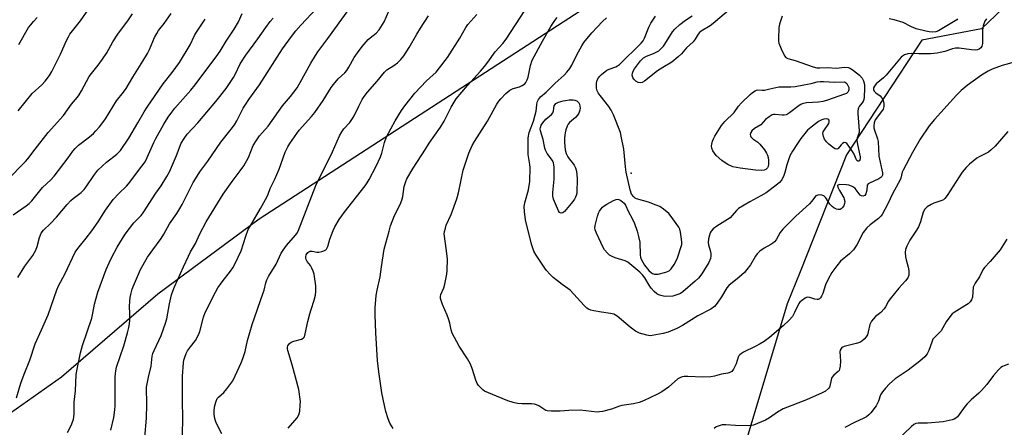
# Model space of a CAD drawing. Units: inches. Extents: x 1279765 to 1285765, y 533450 to 537451.
# Drawn here: x 1283526 to 1283899, y 536098 to 536253 of the extents above; entities that cross this region are included whole.
import ezdxf

# ---------------------------------------------------------------- set-up
doc = ezdxf.new("R2010")
doc.units = ezdxf.units.IN
doc.header["$MEASUREMENT"] = 0
for name, color, linetype in [('ELEV-Spot Elevation', 7, 'Continuous'), ('NTRL-Trees', 3, 'Continuous'), ('Undefined', 1, 'Continuous')]:
    doc.layers.add(name, color=color, linetype=linetype)

msp = doc.modelspace()

# ---------------------------------------------------------------- linework, layer by layer
at = {"layer": 'ELEV-Spot Elevation'}
msp.add_point((1283757.85, 536194.79, 454.34), dxfattribs=at)
at = {"layer": 'NTRL-Trees'}
msp.add_polyline3d([(1283505.12, 536091.81, 0), (1283541.75, 536117.69, 0), (1283578.25, 536149.13, 0), (1283616.75, 536177.5, 0), (1284073.39, 536473.38, 0), (1284095.71, 536473.64, 0), (1284101.19, 536465.53, 0), (1284079.09, 536404.22, 0), (1284010.65, 536344.33, 0), (1283941.49, 536297.99, 0), (1283890.75, 536249.56, 0), (1283868.06, 536245.23, 0), (1283839.54, 536201.74, 0), (1283821.9, 536157.43, 0), (1283817.06, 536145.28, 0), (1283776.08, 536008.53, 0), (1283674.85, 535897.31, 0), (1283595.55, 535825.59, 0), (1283530.83, 535809.18, 0), (1283516.67, 535809.18, 0)], dxfattribs=at)
at = {"layer": 'Undefined'}
for points, elevation in [([(1283525.34, 536218.45), (1283530.56, 536225.04), (1283534.3, 536228.4), (1283535.53, 536229.76), (1283537.16, 536231.91), (1283538.05, 536233.42), (1283541.39, 536239.91), (1283543.66, 536245.09), (1283544.39, 536246.57), (1283544.96, 536247.53), (1283548.99, 536252.59), (1283552.16, 536257.19)], 426), ([(1283560.44, 536097.37), (1283561.55, 536102.27), (1283562.03, 536105.08), (1283562.12, 536106.69), (1283562.13, 536117.46), (1283562.18, 536118.86), (1283562.31, 536119.96), (1283562.67, 536121.34), (1283565.36, 536129.43), (1283566.8, 536134.31), (1283567.27, 536136.3), (1283567.52, 536137.73), (1283567.63, 536139.14), (1283567.67, 536141.69), (1283567.59, 536144.35), (1283567.66, 536146.34), (1283567.79, 536147.76), (1283568.03, 536148.9), (1283568.56, 536150.88), (1283569.02, 536152.19), (1283571.68, 536158.3), (1283574.37, 536163.06), (1283576.33, 536165.83), (1283579.56, 536170.1), (1283580.53, 536171.69), (1283582.72, 536175.68), (1283585.44, 536179.51), (1283586.68, 536181.45), (1283587.53, 536183), (1283591.68, 536191.25), (1283593.16, 536193.69), (1283594.26, 536195.35), (1283597.23, 536199.4), (1283602.15, 536206.58), (1283606.15, 536211.55), (1283607.33, 536213.2), (1283608.25, 536214.72), (1283610.72, 536219.51), (1283611.61, 536221.07), (1283612.78, 536222.8), (1283616.91, 536228.36), (1283625.53, 536241.98), (1283629.03, 536246.7), (1283630.67, 536248.76), (1283632.58, 536250.96), (1283638.47, 536257.27)], 438), ([(1283573.4, 536094.66), (1283574.05, 536101.94), (1283574.11, 536107.08), (1283574.05, 536113.66), (1283574.72, 536117.46), (1283575.74, 536121.66), (1283576.2, 536125.42), (1283576.4, 536126.44), (1283576.86, 536127.64), (1283579.54, 536133.25), (1283581.23, 536137.92), (1283581.68, 536139.6), (1283582.76, 536145.25), (1283583.5, 536148.68), (1283583.94, 536150.16), (1283584.6, 536151.77), (1283587.98, 536159.29), (1283589.96, 536163.44), (1283590.74, 536164.97), (1283592.58, 536168.13), (1283594.23, 536171.88), (1283596.59, 536176.35), (1283603.11, 536186.86), (1283606.51, 536191.63), (1283609.56, 536195.73), (1283610.88, 536197.67), (1283612.67, 536200.84), (1283614.5, 536205.28), (1283615.54, 536207.12), (1283616.87, 536208.98), (1283620.09, 536212.71), (1283625.6, 536220.33), (1283628.6, 536223.91), (1283631.09, 536227.21), (1283632.31, 536229.2), (1283636.28, 536236.5), (1283638.04, 536239.49), (1283639.02, 536240.89), (1283642.82, 536245.85), (1283650.7, 536256.88)], 440), ([(1283667.5, 536098.09), (1283666.31, 536100.09), (1283665.69, 536101.7), (1283664.8, 536104.45), (1283664.22, 536106.71), (1283663.23, 536111.62), (1283662.12, 536119.51), (1283661.66, 536123.87), (1283660.93, 536134.26), (1283660.77, 536141.16), (1283660.79, 536143.81), (1283661.17, 536148.51), (1283661.46, 536150.52), (1283662.64, 536155.52), (1283663.09, 536159.33), (1283664.21, 536166), (1283665.99, 536172.91), (1283666.57, 536174.9), (1283668.09, 536178.75), (1283670.2, 536183.02), (1283670.84, 536184.64), (1283671.19, 536186.02), (1283671.72, 536189.74), (1283672.31, 536191.65), (1283672.77, 536192.69), (1283675.14, 536196.72), (1283679.77, 536203.99), (1283681.24, 536206.21), (1283685.54, 536212.29), (1283686.88, 536214.62), (1283689.51, 536219.87), (1283691.51, 536223.01), (1283695.73, 536228.08), (1283700.73, 536233.54), (1283702.26, 536235.31), (1283703.52, 536236.91), (1283706.32, 536240.84), (1283709.18, 536244.06), (1283710.41, 536245.71), (1283717.46, 536256.52)], 448), ([(1283795.61, 536257.28), (1283788.98, 536251.54), (1283787.83, 536250.74), (1283784.45, 536248.68), (1283783.81, 536248.21), (1283783.27, 536247.61), (1283782.11, 536245.64), (1283781.33, 536244.6), (1283778.9, 536242.4), (1283776.95, 536240.1), (1283775.7, 536238.91), (1283773.25, 536236.93), (1283769.81, 536234.97), (1283767.78, 536233.61), (1283762.93, 536229.69), (1283761.98, 536229.2), (1283761.24, 536229.07), (1283760.51, 536229.22), (1283759.6, 536229.74), (1283758.83, 536230.47), (1283758.46, 536231.18), (1283758.26, 536231.95), (1283758.31, 536232.75), (1283758.57, 536233.54), (1283759.09, 536234.42), (1283761.44, 536237.49), (1283762.52, 536238.59), (1283763.63, 536239.26), (1283766.35, 536240.22), (1283767.39, 536240.68), (1283768.33, 536241.29), (1283769.37, 536242.21), (1283770.14, 536243.05), (1283770.67, 536243.75), (1283773.52, 536248.39), (1283774.45, 536249.46), (1283776.28, 536251.25), (1283778.41, 536252.8), (1283781, 536254.47)], 456), ([(1283520.95, 536192.02), (1283528.12, 536199.26), (1283529.03, 536200.32), (1283531.77, 536203.96), (1283536.67, 536210.22), (1283542.45, 536216.73), (1283545.5, 536221.06), (1283547.78, 536223.64), (1283548.48, 536224.55), (1283549.39, 536226.08), (1283552.29, 536231.47), (1283553.17, 536232.66), (1283555.7, 536235.74), (1283557.35, 536238.08), (1283558.95, 536240.47), (1283561.24, 536244.61), (1283563.11, 536247.58), (1283564.11, 536249), (1283566.89, 536252.63), (1283568.65, 536255.24)], 428), ([(1283523.43, 536179.06), (1283528.34, 536182.43), (1283529.44, 536183.35), (1283530.46, 536184.35), (1283534.56, 536189.38), (1283537.71, 536192.3), (1283539.02, 536193.75), (1283544.25, 536200.68), (1283546.04, 536203.19), (1283546.95, 536204.26), (1283548.22, 536205.42), (1283552.34, 536208.64), (1283553.82, 536209.89), (1283554.81, 536210.85), (1283556.11, 536212.41), (1283557.37, 536214.02), (1283558.38, 536215.47), (1283562.61, 536222.31), (1283565.27, 536225.59), (1283566.28, 536227.01), (1283568.79, 536231.3), (1283572.59, 536237.27), (1283574.32, 536240.2), (1283575.07, 536241.71), (1283577.07, 536246.35), (1283577.85, 536247.79), (1283578.6, 536248.93), (1283580.63, 536251.62), (1283583.31, 536255.4)], 430), ([(1283524.72, 536109.64), (1283526.34, 536115.17), (1283527.61, 536118.63), (1283529.73, 536124.01), (1283531.76, 536130.15), (1283534.18, 536135.41), (1283536.66, 536141.11), (1283539.94, 536150.67), (1283540.64, 536152.16), (1283542.97, 536156.5), (1283546.98, 536164.92), (1283547.9, 536166.31), (1283551.13, 536170.2), (1283553.28, 536172.95), (1283555.61, 536176.35), (1283558.41, 536180.86), (1283561.3, 536184.84), (1283563.43, 536187.17), (1283566.43, 536189.92), (1283567.22, 536190.75), (1283572.28, 536197.47), (1283573.42, 536199.21), (1283574.3, 536200.74), (1283576.8, 536206.53), (1283577.55, 536208.02), (1283580.52, 536213.47), (1283582.2, 536216.05), (1283583.6, 536218.01), (1283584.77, 536219.5), (1283590.83, 536226.29), (1283592.48, 536228.29), (1283596.87, 536234.33), (1283600.36, 536238.98), (1283601.89, 536241.15), (1283604.24, 536244.88), (1283607.26, 536249.4), (1283608.85, 536252.2), (1283610.26, 536255.33)], 434), ([(1283525.17, 536155.28), (1283527.89, 536159.55), (1283530.83, 536163.64), (1283531.98, 536165.67), (1283532.51, 536167.03), (1283533.36, 536170.44), (1283534, 536172.04), (1283534.96, 536173.25), (1283537.53, 536175.72), (1283539.88, 536178.2), (1283543.89, 536182.91), (1283545.28, 536184.44), (1283546.13, 536185.2), (1283549.19, 536187.54), (1283550.37, 536188.63), (1283551.13, 536189.63), (1283553.98, 536193.99), (1283555.56, 536195.93), (1283558.86, 536199.08), (1283562.72, 536202.02), (1283563.54, 536202.8), (1283564.08, 536203.46), (1283567.27, 536208.11), (1283570.75, 536213.95), (1283573.08, 536218.06), (1283574.26, 536219.93), (1283580.33, 536228.78), (1283583.77, 536233.01), (1283586.56, 536236.85), (1283590.52, 536243.48), (1283592.22, 536247), (1283592.93, 536248.27), (1283596.19, 536253.25)], 432), ([(1283525.5, 536243.61), (1283529.26, 536250.02), (1283530.05, 536251.12), (1283531.11, 536252.39), (1283532.56, 536253.9)], 424), ([(1283544.02, 536096.58), (1283545.5, 536099.45), (1283546.31, 536101.54), (1283546.47, 536102.33), (1283546.56, 536103.68), (1283546.5, 536108.05), (1283547.02, 536112.29), (1283547.34, 536118.5), (1283547.66, 536120.5), (1283548.92, 536126.73), (1283549.68, 536129.5), (1283553.24, 536139.87), (1283553.67, 536141.78), (1283554.24, 536145.16), (1283555.48, 536149.69), (1283558.71, 536158.3), (1283559.8, 536160.91), (1283560.71, 536162.77), (1283562.85, 536166.82), (1283565.94, 536171.77), (1283569.14, 536175.99), (1283571.94, 536178.74), (1283572.78, 536179.78), (1283577.58, 536187.21), (1283579.5, 536190.05), (1283581.71, 536193.59), (1283582.69, 536195.4), (1283585.41, 536201.52), (1283587.2, 536206.2), (1283588.23, 536208.04), (1283589.42, 536209.61), (1283593.44, 536213.99), (1283596.89, 536217.98), (1283600.25, 536221.99), (1283604.2, 536226.97), (1283607.01, 536231.06), (1283607.66, 536232.28), (1283609.52, 536236.26), (1283611.67, 536239.64), (1283616.28, 536245.82), (1283619.24, 536250.08), (1283620.94, 536252.34), (1283622.08, 536253.64)], 436), ([(1283587.46, 536091.64), (1283587.81, 536101.21), (1283587.65, 536109.23), (1283587.67, 536117.89), (1283587.99, 536122.94), (1283588.16, 536124), (1283588.47, 536125.06), (1283589.04, 536126.44), (1283589.59, 536127.44), (1283590.69, 536129.01), (1283592.53, 536131.39), (1283593.74, 536133.53), (1283594.19, 536134.82), (1283595.63, 536140.27), (1283596.29, 536142), (1283600.15, 536149.67), (1283601.11, 536151.43), (1283602.68, 536153.69), (1283605.88, 536157.65), (1283606.77, 536159.01), (1283607.6, 536160.55), (1283609.9, 536165.35), (1283611.64, 536170.91), (1283612.59, 536173.43), (1283613.53, 536175.18), (1283617.29, 536181.41), (1283619.81, 536185.98), (1283620.19, 536186.89), (1283620.9, 536189.06), (1283622.56, 536192.38), (1283624.31, 536196.35), (1283626.65, 536202.8), (1283627.62, 536204.84), (1283628.33, 536206.08), (1283631.86, 536211.1), (1283636.57, 536216.36), (1283637.82, 536217.88), (1283641, 536222.42), (1283644.07, 536227.34), (1283644.89, 536228.52), (1283646.72, 536230.59), (1283649.23, 536232.92), (1283649.99, 536233.78), (1283650.79, 536235.02), (1283652.72, 536238.66), (1283654, 536240.5), (1283655.79, 536242.86), (1283658.08, 536245.47), (1283658.85, 536246.17), (1283661.07, 536247.87), (1283662.21, 536249.21), (1283664.15, 536252.19), (1283665.9, 536256.25)], 442), ([(1283602.62, 536096.03), (1283600.43, 536100.2), (1283600.15, 536100.99), (1283599.81, 536102.37), (1283599.6, 536103.77), (1283599.62, 536104.96), (1283599.93, 536106.7), (1283600.37, 536108.38), (1283600.8, 536109.35), (1283601.25, 536109.96), (1283603.37, 536111.75), (1283604.5, 536113.07), (1283606.7, 536116.14), (1283607.66, 536117.99), (1283609.9, 536122.88), (1283610.55, 536124.52), (1283611.38, 536127.29), (1283612.36, 536131.38), (1283614.05, 536137.43), (1283618.29, 536149.44), (1283618.61, 536150.53), (1283619.26, 536153.3), (1283619.65, 536154.38), (1283620.33, 536155.64), (1283623.17, 536160.34), (1283625.09, 536164.46), (1283625.77, 536165.67), (1283627.12, 536167.48), (1283630.54, 536171.33), (1283631.04, 536172), (1283631.55, 536172.89), (1283638.2, 536190.17), (1283644.52, 536202.91), (1283647.22, 536209.02), (1283648.03, 536210.46), (1283648.8, 536211.6), (1283651.11, 536214.12), (1283652.18, 536215.54), (1283652.75, 536216.57), (1283654.54, 536220.29), (1283655.86, 536222.76), (1283656.62, 536223.94), (1283657.85, 536225.53), (1283661.46, 536229.72), (1283664.23, 536233.18), (1283665.22, 536234.02), (1283667.82, 536235.67), (1283669.23, 536236.73), (1283670.5, 536237.93), (1283671.58, 536239.29), (1283673.66, 536242.45), (1283676.59, 536247.61), (1283677.95, 536249.84), (1283680.95, 536254.56)], 444), ([(1283627.79, 536098.17), (1283631.17, 536102.12), (1283631.81, 536103.26), (1283632.11, 536104.62), (1283632.33, 536106.89), (1283632.36, 536108.31), (1283631.72, 536112.83), (1283629.24, 536122.15), (1283627.66, 536127.59), (1283627.53, 536128.3), (1283627.53, 536128.82), (1283627.63, 536129.32), (1283627.89, 536129.79), (1283628.25, 536130.22), (1283628.91, 536130.77), (1283629.82, 536131.17), (1283632.83, 536131.87), (1283633.46, 536132.25), (1283633.87, 536132.82), (1283634.22, 536133.91), (1283635.19, 536138.58), (1283635.93, 536141.46), (1283636.42, 536143.17), (1283637.63, 536146.65), (1283638.13, 536148.54), (1283638.27, 536149.92), (1283638.24, 536152.16), (1283637.54, 536156.59), (1283637.22, 536157.72), (1283636.73, 536158.77), (1283636.15, 536159.79), (1283635, 536161.4), (1283634.61, 536162.12), (1283634.46, 536162.65), (1283634.42, 536163.19), (1283634.62, 536163.93), (1283635.2, 536164.76), (1283635.59, 536165.06), (1283636.05, 536165.25), (1283636.79, 536165.28), (1283638.56, 536164.87), (1283639.39, 536164.89), (1283640.5, 536165.12), (1283641.3, 536165.37), (1283642, 536165.75), (1283642.33, 536166.09), (1283642.78, 536167.03), (1283643.56, 536169.78), (1283644.79, 536173.14), (1283645.45, 536174.46), (1283647.12, 536177.24), (1283648.06, 536178.73), (1283648.92, 536179.92), (1283656.92, 536190.02), (1283657.71, 536191.17), (1283658.44, 536192.44), (1283661.13, 536197.5), (1283662.75, 536201.01), (1283663.2, 536202.38), (1283664.24, 536206.5), (1283665.03, 536208.66), (1283668.3, 536214.66), (1283670.7, 536218.56), (1283672.02, 536220.43), (1283675.78, 536225.16), (1283680.26, 536229.8), (1283683.84, 536233.16), (1283685.14, 536234.73), (1283688.15, 536238.67), (1283692.91, 536246.08), (1283695.08, 536250.04), (1283695.94, 536251.17), (1283699.34, 536255.05)], 446), ([(1283903.65, 536237.11), (1283898.55, 536235.62), (1283894.83, 536234.3), (1283893.25, 536233.54), (1283890.75, 536232.01), (1283885.27, 536228.11), (1283883.09, 536226.2), (1283881.22, 536224.38), (1283872.87, 536215.22), (1283870.9, 536212.74), (1283867.43, 536207.69), (1283864.58, 536202.71), (1283860.99, 536196), (1283860.66, 536195.19), (1283860.1, 536192.96), (1283859.75, 536192.04), (1283857.16, 536187.24), (1283855.14, 536182.96), (1283853.02, 536179.18), (1283852.52, 536178.5), (1283851.74, 536177.72), (1283848.47, 536175.26), (1283847.28, 536174.06), (1283845.92, 536172.3), (1283843.44, 536167.74), (1283842.15, 536165.77), (1283840.73, 536164.3), (1283837.32, 536161.46), (1283835.84, 536159.71), (1283833.98, 536157.17), (1283832.53, 536154.68), (1283831.57, 536152.56), (1283830.55, 536149.22), (1283830.1, 536148.19), (1283829.65, 536147.54), (1283829.29, 536147.21), (1283828.85, 536147.01), (1283828.35, 536146.95), (1283827.55, 536147.07), (1283825.62, 536147.76), (1283824.82, 536147.87), (1283824.31, 536147.75), (1283823.82, 536147.5), (1283822.42, 536146.49), (1283821.82, 536145.88), (1283821.51, 536145.42), (1283819.87, 536142), (1283819.03, 536140.55), (1283817.75, 536139.15), (1283815.46, 536136.99), (1283810.36, 536132.58), (1283808.26, 536131.03), (1283806.77, 536130.09), (1283804.95, 536129.07), (1283800.45, 536126.96), (1283799.71, 536126.52), (1283799.08, 536126), (1283798.75, 536125.57), (1283798.5, 536125.07), (1283797.64, 536122.62), (1283796.67, 536120.56), (1283796.02, 536119.7), (1283795.25, 536119.23), (1283794.48, 536119.01), (1283792.17, 536118.63), (1283789.49, 536117.88), (1283788.11, 536117.67), (1283785.03, 536117.52), (1283779.35, 536117.81), (1283777.99, 536117.72), (1283777.19, 536117.57), (1283776.37, 536117.26), (1283775.61, 536116.81), (1283772.05, 536113.77), (1283769.52, 536111.98), (1283767.81, 536111.06), (1283762.58, 536108.51), (1283760.93, 536107.94), (1283758.69, 536107.34), (1283754.25, 536106.82), (1283753.4, 536106.56), (1283750.33, 536105.39), (1283746.99, 536104.51), (1283745.87, 536104.31), (1283745, 536104.28), (1283738.54, 536104.96), (1283734.21, 536104.8), (1283730.9, 536104.56), (1283727.44, 536104.58), (1283726.03, 536104.71), (1283725.5, 536104.85), (1283725.04, 536105.08), (1283722.77, 536106.6), (1283722, 536106.96), (1283721.2, 536107.23), (1283720.05, 536107.36), (1283716.52, 536107.39), (1283714.77, 536107.57), (1283713.04, 536107.87), (1283711.08, 536108.55), (1283706.71, 536110.3), (1283702.25, 536112.25), (1283701.54, 536112.72), (1283700.91, 536113.31), (1283699.94, 536114.39), (1283699.45, 536115.11), (1283698.92, 536116.42), (1283697.56, 536120.84), (1283696.75, 536122.68), (1283695.75, 536124.44), (1283692.58, 536129.26), (1283689.96, 536134.19), (1283689.54, 536135.42), (1283689.09, 536137.95), (1283688.6, 536139.63), (1283688.08, 536141), (1283686.27, 536145.03), (1283685.54, 536147.27), (1283685.47, 536148.08), (1283685.61, 536148.82), (1283686.75, 536151.31), (1283687.15, 536152.73), (1283687.92, 536156.53), (1283688.08, 536157.99), (1283688.14, 536162.41), (1283687.71, 536166.24), (1283687.02, 536170.94), (1283686.96, 536171.82), (1283687.03, 536172.67), (1283687.36, 536174.05), (1283687.72, 536175.14), (1283689.61, 536179.12), (1283691.77, 536185.16), (1283692.33, 536187.41), (1283694.08, 536196.03), (1283696.31, 536202.45), (1283697.48, 536205.29), (1283698.38, 536206.81), (1283703.36, 536214.58), (1283706.88, 536221), (1283707.65, 536222.14), (1283708.35, 536223.01), (1283710.28, 536225.1), (1283711.82, 536226.28), (1283713.07, 536226.89), (1283715.49, 536227.62), (1283716.55, 536228.06), (1283717.5, 536228.67), (1283717.94, 536229.21), (1283718.43, 536230.21), (1283718.79, 536231.29), (1283719.63, 536235.7), (1283720.3, 536237.65), (1283724.2, 536244.9), (1283727.4, 536250.44), (1283728.88, 536252.75), (1283729.77, 536253.84)], 450), ([(1283892.62, 536253.37), (1283892.06, 536252.45), (1283891.59, 536251.5), (1283891.33, 536250.72), (1283891.07, 536249.05), (1283891.17, 536245.4), (1283891.08, 536244), (1283890.87, 536242.95), (1283890.51, 536242.33), (1283889.92, 536241.92), (1283889.22, 536241.64), (1283888.4, 536241.54), (1283886.93, 536241.65), (1283882.31, 536242.25), (1283880.86, 536242.26), (1283879.74, 536242.02), (1283876.78, 536240.95), (1283875.11, 536240.54), (1283873.99, 536240.36), (1283871.46, 536240.13), (1283869.49, 536240.05), (1283866.98, 536240.05), (1283864.01, 536240.2), (1283862.84, 536240.14), (1283861.49, 536239.7), (1283860.76, 536239.27), (1283860.32, 536238.89), (1283854.58, 536232.04), (1283853.55, 536231.03), (1283850.84, 536228.74), (1283850.11, 536227.88), (1283849.77, 536227.19), (1283849.78, 536226.53), (1283850.08, 536225.94), (1283850.67, 536225.37), (1283852.27, 536224.13), (1283852.8, 536223.51), (1283853.45, 536222.35), (1283853.73, 536221.32), (1283853.7, 536220.19), (1283853.4, 536219.13), (1283852.84, 536218.22), (1283850.43, 536215.01), (1283850.03, 536213.97), (1283849.9, 536212.84), (1283849.95, 536211.98), (1283850.13, 536211.15), (1283851.33, 536207.9), (1283851.6, 536206.8), (1283851.78, 536201.32), (1283853.21, 536194.95), (1283853.2, 536194.14), (1283852.93, 536193.53), (1283852.56, 536193.17), (1283851.84, 536192.73), (1283848.24, 536191.08), (1283847.75, 536190.75), (1283847.44, 536190.26), (1283847.23, 536188.37), (1283846.84, 536187.02), (1283846.44, 536186.4), (1283845.88, 536186.15), (1283845.22, 536186.23), (1283844.66, 536186.55), (1283842.85, 536189.08), (1283842.2, 536189.59), (1283841.46, 536189.96), (1283840.4, 536190.31), (1283839.57, 536190.43), (1283837.04, 536190.49), (1283836.22, 536190.36), (1283836.07, 536190.12), (1283836.21, 536189.53), (1283836.82, 536188.3), (1283838.47, 536185.47), (1283838.69, 536184.93), (1283838.86, 536184.1), (1283838.84, 536183.36), (1283838.52, 536182.51), (1283837.89, 536181.65), (1283837.51, 536181.31), (1283837.09, 536181.09), (1283836.41, 536181.02), (1283835.69, 536181.23), (1283834.74, 536181.73), (1283834.05, 536182.24), (1283833.22, 536183.09), (1283831.67, 536185.5), (1283831.33, 536185.92), (1283830.94, 536186.25), (1283830.21, 536186.51), (1283829.41, 536186.6), (1283828.61, 536186.55), (1283827.9, 536186.25), (1283827.34, 536185.66), (1283826.41, 536184.22), (1283825.54, 536183.21), (1283820.28, 536178.52), (1283815.44, 536173.66), (1283814.41, 536172.31), (1283812.8, 536169.53), (1283812.27, 536168.83), (1283811.61, 536168.27), (1283810.86, 536167.79), (1283808.28, 536166.46), (1283806.72, 536165.25), (1283805.69, 536164.29), (1283805.01, 536163.37), (1283803.1, 536160.11), (1283801.78, 536158.28), (1283800.89, 536157.19), (1283798.87, 536155.36), (1283794.87, 536152.23), (1283794.11, 536151.43), (1283792.07, 536147.97), (1283790.47, 536145.62), (1283789.42, 536144.3), (1283788.09, 536143.29), (1283783.12, 536140.79), (1283777.29, 536137.09), (1283775.21, 536135.98), (1283771.93, 536134.61), (1283769.96, 536134), (1283765.87, 536133.26), (1283765, 536133.22), (1283763.84, 536133.39), (1283760.99, 536134.2), (1283760.19, 536134.54), (1283759.48, 536134.97), (1283757.43, 536136.44), (1283752.48, 536140.57), (1283751.28, 536141.35), (1283749.95, 536141.69), (1283746.58, 536142.13), (1283743.65, 536142.65), (1283742.51, 536142.92), (1283741.71, 536143.23), (1283741.02, 536143.71), (1283739.98, 536144.7), (1283734.68, 536150.45), (1283733.8, 536151.16), (1283731.69, 536152.6), (1283729.86, 536153.99), (1283728.3, 536155.26), (1283727.09, 536156.46), (1283725.75, 536157.94), (1283725.04, 536158.86), (1283721.77, 536163.8), (1283720.94, 536165.32), (1283719.99, 536167.93), (1283717.81, 536177.19), (1283717.37, 536180.28), (1283717.25, 536182.24), (1283717.47, 536183.62), (1283718.93, 536188.5), (1283719.45, 536191.67), (1283719.56, 536196.95), (1283719.45, 536198.11), (1283718.81, 536201.94), (1283718.72, 536206.57), (1283718.81, 536208.29), (1283719.17, 536210.21), (1283720.78, 536214.52), (1283721.49, 536216.99), (1283721.8, 536218.38), (1283722.04, 536220.73), (1283722.25, 536221.79), (1283722.65, 536222.78), (1283723.51, 536223.85), (1283725.64, 536225.61), (1283728.98, 536229), (1283732.47, 536232.07), (1283733.46, 536233.15), (1283734.53, 536234.55), (1283735.33, 536235.78), (1283737.18, 536239.67), (1283739.09, 536243.15), (1283739.83, 536244.34), (1283742.91, 536248.05), (1283746.96, 536252.38), (1283748.45, 536253.78)], 452), ([(1283815.17, 536254.37), (1283814.13, 536251.36), (1283813.82, 536250.02), (1283813.72, 536245.82), (1283813.76, 536244.93), (1283813.91, 536244.08), (1283814.75, 536241.95), (1283815.98, 536239.38), (1283816.48, 536238.75), (1283817.32, 536238.28), (1283820.08, 536237.54), (1283826.85, 536235.17), (1283828.28, 536234.81), (1283829.44, 536234.77), (1283832.15, 536234.91), (1283835.59, 536234.67), (1283838.93, 536235.03), (1283840.21, 536234.9), (1283840.95, 536234.62), (1283842.18, 536233.8), (1283844.53, 536231.95), (1283845.53, 536230.9), (1283846.02, 536229.92), (1283846.31, 536228.5), (1283846.34, 536227.1), (1283846.21, 536223.61), (1283846.1, 536222.81), (1283845.8, 536222.06), (1283844.35, 536220.12), (1283844.09, 536219.67), (1283843.92, 536219.19), (1283843.84, 536218.37), (1283843.86, 536217.52), (1283844.39, 536210.95), (1283844.29, 536210.22), (1283843.61, 536208.23), (1283843.47, 536207.42), (1283843.69, 536205.71), (1283844.68, 536201.05), (1283844.74, 536200.33), (1283844.65, 536199.86), (1283844.42, 536199.57), (1283844.11, 536199.44), (1283843.78, 536199.46), (1283843.51, 536199.64), (1283843.19, 536200.16), (1283842.44, 536202.04), (1283841.87, 536203.05), (1283840.21, 536205.45), (1283839.67, 536206.05), (1283839.27, 536206.33), (1283838.69, 536206.42), (1283838.06, 536206.11), (1283837.48, 536205.56), (1283836.42, 536204.23), (1283836.23, 536204.08), (1283835.84, 536203.94), (1283835.25, 536204.06), (1283834.58, 536204.41), (1283832.78, 536205.83), (1283831.96, 536206.67), (1283831.2, 536207.79), (1283830.76, 536208.78), (1283830.59, 536209.88), (1283830.7, 536210.47), (1283830.92, 536210.93), (1283832.78, 536213.65), (1283833.02, 536214.32), (1283832.98, 536214.72), (1283832.78, 536215.06), (1283832.46, 536215.31), (1283831.77, 536215.44), (1283830.96, 536215.31), (1283830.12, 536215.06), (1283828.87, 536214.41), (1283826.6, 536212.72), (1283824.78, 536211.17), (1283822.22, 536208.01), (1283820.9, 536206.09), (1283819.03, 536203.13), (1283818.09, 536201.39), (1283816.86, 536198.03), (1283816.15, 536195.05), (1283815.8, 536193.96), (1283815.01, 536192.38), (1283814.11, 536191.28), (1283812.79, 536190.16), (1283809.08, 536187.37), (1283807.09, 536186.24), (1283802.88, 536184.04), (1283798.63, 536181.49), (1283797.78, 536180.73), (1283796.17, 536178.74), (1283795.37, 536177.95), (1283790.32, 536174.75), (1283788.96, 536173.7), (1283788.2, 536172.89), (1283787.79, 536172.19), (1283787.52, 536171.38), (1283787.23, 536169.98), (1283787.07, 536168.57), (1283787.16, 536167.73), (1283787.79, 536165.51), (1283788.02, 536164.37), (1283788.07, 536163.51), (1283787.89, 536162.52), (1283787.26, 536161), (1283785.69, 536158.29), (1283784.6, 536156.63), (1283783.33, 536155.06), (1283782.07, 536153.87), (1283777.48, 536149.86), (1283776.54, 536149.23), (1283775.53, 536148.79), (1283774.47, 536148.43), (1283773.64, 536148.25), (1283771.01, 536148.12), (1283770.16, 536148.2), (1283769.1, 536148.45), (1283768.33, 536148.71), (1283767.62, 536149.09), (1283766.58, 536149.97), (1283765.48, 536151.21), (1283764.72, 536152.38), (1283763.08, 536155.18), (1283762.2, 536156.35), (1283761.13, 536157.35), (1283757.36, 536160.52), (1283756.55, 536161.12), (1283755.57, 536161.63), (1283751.75, 536162.81), (1283750.37, 536163.32), (1283749.63, 536163.74), (1283748.83, 536164.47), (1283747.75, 536165.72), (1283747.2, 536166.61), (1283744.7, 536172.15), (1283744.24, 536173.39), (1283744.11, 536174.17), (1283744.16, 536175.02), (1283745.13, 536178.59), (1283745.5, 536179.67), (1283745.85, 536180.42), (1283746.43, 536181.34), (1283746.95, 536181.97), (1283747.6, 536182.51), (1283748.58, 536183.11), (1283751.14, 536184.48), (1283752.17, 536184.89), (1283752.67, 536184.95), (1283753.18, 536184.85), (1283753.92, 536184.49), (1283754.62, 536184.01), (1283755.25, 536183.44), (1283755.72, 536182.72), (1283756.89, 536180.13), (1283758.27, 536177.63), (1283759.06, 536175.78), (1283760.17, 536172.82), (1283760.67, 536170.89), (1283761.08, 536168.67), (1283761.31, 536163.71), (1283761.44, 536162.94), (1283761.68, 536162.21), (1283762.97, 536160.02), (1283764.5, 536157.96), (1283765.51, 536157.05), (1283765.96, 536156.8), (1283766.74, 536156.59), (1283767.57, 536156.53), (1283768.14, 536156.59), (1283770.95, 536157.26), (1283772.22, 536157.83), (1283773.05, 536158.54), (1283774.17, 536160.18), (1283775.29, 536162.38), (1283777.04, 536167.85), (1283777.1, 536168.68), (1283777, 536169.84), (1283776.58, 536172.46), (1283776.28, 536173.58), (1283775.89, 536174.34), (1283774.93, 536175.8), (1283773.08, 536178.43), (1283772.15, 536179.54), (1283770.13, 536181.25), (1283768.67, 536182.21), (1283767.36, 536182.78), (1283764.39, 536183.87), (1283759.91, 536185.16), (1283759.41, 536185.41), (1283758.8, 536185.89), (1283758.01, 536186.92), (1283757.47, 536188.54), (1283755.97, 536195.24), (1283755.68, 536197.19), (1283755.01, 536203.91), (1283754.09, 536208.84), (1283753.75, 536210.28), (1283751.13, 536216.93), (1283750.26, 536218.76), (1283749.4, 536220.18), (1283746.08, 536224.32), (1283745.39, 536225.28), (1283744.97, 536226.03), (1283744.72, 536227.08), (1283744.74, 536229.02), (1283744.95, 536230.05), (1283745.41, 536230.99), (1283745.95, 536231.69), (1283746.56, 536232.28), (1283748.59, 536233.85), (1283749.53, 536234.32), (1283751.98, 536235.18), (1283752.71, 536235.57), (1283753.39, 536236.07), (1283761.66, 536244.16), (1283762.37, 536245.03), (1283762.93, 536246.02), (1283764.61, 536250.18), (1283765.36, 536251.77), (1283767.12, 536254.44)], 454), ([(1283881.65, 536253.36), (1283881.36, 536253.02), (1283880.74, 536252.56), (1283874.44, 536248.8), (1283873.39, 536248.41), (1283872.04, 536248.32), (1283870.94, 536248.4), (1283869.57, 536248.65), (1283866, 536249.63), (1283864.17, 536250.36), (1283861.05, 536251.92), (1283857.57, 536252.93), (1283855.76, 536253.32)], 454), ([(1283900.79, 536210.65), (1283895.88, 536205.04), (1283894.45, 536203.69), (1283893.36, 536202.83), (1283889.88, 536201.1), (1283888.92, 536200.51), (1283886.15, 536198.29), (1283884.88, 536197.06), (1283883.45, 536195.22), (1283877.72, 536186.35), (1283876.86, 536185.23), (1283876.31, 536184.76), (1283875.75, 536184.45), (1283872.68, 536183.46), (1283871.6, 536182.99), (1283870.18, 536182.06), (1283869.26, 536181.16), (1283868.68, 536180.05), (1283867.58, 536176.43), (1283866.86, 536174.53), (1283866.13, 536173.3), (1283863.58, 536169.46), (1283862.44, 536167.21), (1283861.94, 536165.92), (1283861.83, 536164.83), (1283861.98, 536163.14), (1283862.22, 536162.01), (1283862.99, 536159.23), (1283863.21, 536157.84), (1283863.14, 536156.19), (1283862.78, 536155.15), (1283861.97, 536153.99), (1283859.45, 536151.19), (1283856.14, 536147.2), (1283855.5, 536146.27), (1283854.33, 536144.11), (1283853.84, 536143.45), (1283852.5, 536142.06), (1283850.54, 536140.46), (1283849.03, 536138.76), (1283848.74, 536138.28), (1283848.45, 536137.52), (1283847.81, 536134.66), (1283847.47, 536133.53), (1283847.04, 536132.78), (1283846.28, 536131.89), (1283845.41, 536131.11), (1283844.64, 536130.7), (1283843.23, 536130.25), (1283838.59, 536129.08), (1283837.83, 536128.75), (1283837.47, 536128.42), (1283837.15, 536127.8), (1283837.01, 536127.06), (1283837.22, 536123.66), (1283837.11, 536121.64), (1283836.93, 536120.54), (1283836.73, 536120.05), (1283836.42, 536119.64), (1283834.73, 536118.25), (1283834.01, 536117.43), (1283833.66, 536116.52), (1283833.24, 536114.14), (1283833.06, 536113.66), (1283832.76, 536113.24), (1283831.52, 536112.18), (1283830.35, 536111.55), (1283824.39, 536108.92), (1283815.49, 536105.44), (1283813.3, 536104.23), (1283810.35, 536102.06), (1283808.85, 536101.23), (1283804.29, 536099.35), (1283803.46, 536099.17), (1283802.31, 536099.11), (1283797.39, 536099.23), (1283793.77, 536099.45), (1283792.33, 536099.37), (1283791.19, 536099.09), (1283790.11, 536098.65), (1283789.29, 536098.08)], 448), ([(1283900.38, 536169.83), (1283897.86, 536165.77), (1283894.1, 536161.41), (1283891.83, 536159.1), (1283891.23, 536158.16), (1283889.93, 536155.58), (1283888.29, 536153.2), (1283887.91, 536152.43), (1283887.65, 536151.62), (1283887.28, 536147.86), (1283886.91, 536146.81), (1283886.48, 536146.11), (1283885.64, 536145.34), (1283884.44, 536144.49), (1283880.33, 536142.08), (1283879.68, 536141.5), (1283879.11, 536140.84), (1283877.37, 536138.48), (1283875.48, 536135.13), (1283874.95, 536134.52), (1283872.99, 536132.71), (1283872.33, 536131.88), (1283871.87, 536130.82), (1283870.82, 536127.61), (1283870.1, 536126.31), (1283869.2, 536125.15), (1283867.42, 536123.63), (1283862.93, 536120.17), (1283858.06, 536116.89), (1283855.9, 536114.96), (1283854.27, 536113.35), (1283853.22, 536112), (1283852.49, 536110.8), (1283851.64, 536108.34), (1283850.77, 536106.6), (1283848.72, 536103.99), (1283847.96, 536103.19), (1283847.14, 536102.49), (1283846.17, 536101.96), (1283842.56, 536100.32), (1283838.95, 536098.39)], 446), ([(1283900.95, 536122.4), (1283899.32, 536121.86), (1283898.7, 536121.57), (1283898.09, 536121.12), (1283897.26, 536120.33), (1283895.34, 536118.19), (1283892.74, 536114.78), (1283890.74, 536112.42), (1283889.72, 536111.42), (1283886.87, 536108.93), (1283885.27, 536107.33), (1283884.56, 536106.45), (1283882.33, 536103.29), (1283881.63, 536102.48), (1283881.05, 536101.96), (1283880.39, 536101.56), (1283879.59, 536101.28), (1283876.2, 536100.61), (1283870.24, 536100.06), (1283866.68, 536100.09), (1283865.86, 536099.96), (1283865.13, 536099.6), (1283864.04, 536098.69), (1283858.83, 536093.71)], 444)]:
    msp.add_lwpolyline(points, dxfattribs=dict(at, elevation=elevation))
for points, elevation in [([(1283835.08, 536229.3), (1283838.8, 536229.49), (1283839.07, 536229.32), (1283839.62, 536228.8), (1283839.97, 536228.31), (1283840.37, 536227.33), (1283840.41, 536226.49), (1283840.3, 536226.02), (1283840.08, 536225.61), (1283839.5, 536225.11), (1283838.82, 536224.8), (1283831.91, 536222.35), (1283830.62, 536221.97), (1283828.94, 536221.71), (1283824.4, 536221.54), (1283822.76, 536221.16), (1283822.25, 536220.94), (1283821.56, 536220.52), (1283817.93, 536217.69), (1283817.19, 536217.23), (1283816.67, 536217.02), (1283815.88, 536216.85), (1283815.07, 536216.79), (1283812.45, 536217.14), (1283811.89, 536217.11), (1283811.38, 536216.94), (1283810.15, 536216.22), (1283808.77, 536215.16), (1283807, 536213.2), (1283804.63, 536211.81), (1283803.68, 536210.92), (1283803.27, 536210.23), (1283803.05, 536209.48), (1283803.07, 536209), (1283803.26, 536208.6), (1283804.01, 536207.9), (1283805.89, 536206.66), (1283806.72, 536205.89), (1283808.45, 536203.7), (1283809.22, 536202.45), (1283809.59, 536201.64), (1283809.81, 536200.82), (1283809.97, 536199.69), (1283809.95, 536198.26), (1283809.78, 536197.43), (1283809.58, 536196.93), (1283809.31, 536196.56), (1283808.98, 536196.3), (1283808.28, 536196.03), (1283807.42, 536195.91), (1283805.02, 536196), (1283799.18, 536196.69), (1283797.78, 536196.94), (1283796.43, 536197.29), (1283794.58, 536198.15), (1283793.17, 536199.03), (1283792.27, 536199.71), (1283790.13, 536201.58), (1283789.44, 536202.44), (1283788.86, 536203.36), (1283788.44, 536204.34), (1283788.34, 536205.05), (1283788.42, 536205.9), (1283788.69, 536207.02), (1283789.04, 536207.83), (1283789.63, 536208.87), (1283792.17, 536212.93), (1283793.43, 536214.43), (1283796.93, 536217.85), (1283798.6, 536220.2), (1283799.72, 536221.52), (1283802.97, 536224.73), (1283803.89, 536225.45), (1283804.86, 536226.07), (1283805.36, 536226.3), (1283805.85, 536226.4), (1283807.6, 536226.3), (1283808.37, 536226.35), (1283810.43, 536226.88), (1283813.83, 536227.6), (1283814.97, 536227.64), (1283818.42, 536227.54), (1283820.1, 536227.65), (1283823.31, 536228.39), (1283826.08, 536228.82), (1283828.4, 536229.44), (1283829.5, 536229.62), (1283830.77, 536229.63)], 456), ([(1283731.26, 536179.67), (1283730.87, 536179.78), (1283730.69, 536179.92), (1283730.27, 536180.56), (1283728.41, 536185.01), (1283728.09, 536186.13), (1283728.09, 536187.57), (1283728.58, 536192.56), (1283728.59, 536197.13), (1283728.54, 536198.01), (1283728.39, 536198.8), (1283727.97, 536199.68), (1283725.95, 536202.27), (1283725.31, 536203.53), (1283725.08, 536204.37), (1283724.49, 536207.59), (1283723.5, 536210.87), (1283723.39, 536211.63), (1283723.41, 536212.15), (1283723.69, 536213.09), (1283724.3, 536213.98), (1283725.54, 536215.27), (1283727.63, 536217.11), (1283728.11, 536217.69), (1283728.41, 536218.46), (1283728.7, 536220.36), (1283729, 536220.93), (1283729.33, 536221.27), (1283730.3, 536221.79), (1283732, 536222.26), (1283732.93, 536222.45), (1283734.39, 536222.6), (1283735.87, 536222.65), (1283736.43, 536222.55), (1283737.18, 536222.24), (1283737.6, 536221.93), (1283737.94, 536221.51), (1283738.2, 536221.02), (1283738.43, 536220.25), (1283738.48, 536219.51), (1283738.39, 536218.73), (1283738, 536217.66), (1283737.47, 536216.85), (1283736.68, 536216.01), (1283734.48, 536214.02), (1283733.97, 536213.4), (1283733.56, 536212.68), (1283733.03, 536211.34), (1283732.75, 536210.17), (1283732.6, 536208.21), (1283732.57, 536206.53), (1283732.8, 536203.7), (1283733.22, 536202.34), (1283733.83, 536201.03), (1283734.27, 536200.3), (1283735.61, 536198.71), (1283736.2, 536197.86), (1283736.67, 536196.84), (1283737.07, 536195.59), (1283737.29, 536194.27), (1283737.4, 536192.81), (1283737.2, 536187.22), (1283737.03, 536186.41), (1283736.77, 536185.71), (1283736.35, 536184.99), (1283735.66, 536184.05), (1283732.54, 536180.27), (1283731.92, 536179.8)], 454)]:
    msp.add_lwpolyline(points, close=True, dxfattribs=dict(at, elevation=elevation))

doc.saveas('drawing.dxf')
